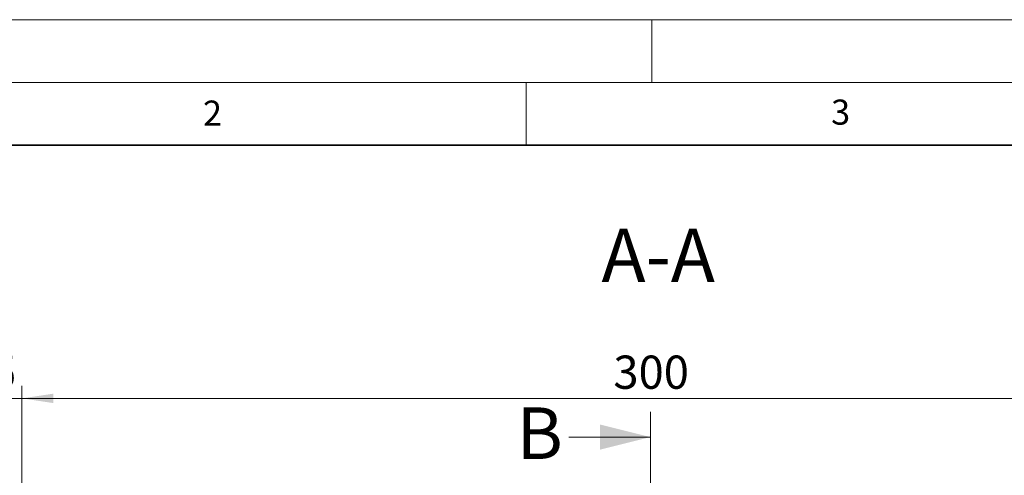
# Model space of a CAD drawing. Units: millimetres. Extents: x 0 to 420, y 0 to 297.
# Drawn here: x 75 to 153, y 261 to 297 of the extents above; entities that cross this region are included whole.
import ezdxf

# ---------------------------------------------------------------- set-up
doc = ezdxf.new("R2010")
doc.units = ezdxf.units.MM
doc.linetypes.add('CENTER', pattern=[10.16, 6.35, -1.27, 1.27, -1.27])
doc.styles.add('SLDTEXTSTYLE0', font='TXT', dxfattribs={"width": 0.605})
doc.dimstyles.new('SLDDIMSTYLE0', dxfattribs={"dimtxt": 2.568319, "dimasz": 2.5, "dimexe": 0, "dimexo": 0.0625, "dimgap": 0.64208, "dimtad": 1, "dimlfac": 3, "dimrnd": 1e-09, "dimzin": 12, "dimdsep": 46, "dimtxsty": 'SLDTEXTSTYLE0', "dimsah": 1, "dimcen": 0.09, "dimadec": 0, "dimazin": 3, "dimtfac": 1, "dimtdec": 3, "dimtofl": 0, "dimtmove": 0, "dimatfit": 3, "dimfxl": 1, "dimfrac": 2, "dimtolj": 1, "dimtzin": 12, "dimarcsym": 0})
doc.dimstyles.new('SLDDIMSTYLE1', dxfattribs={"dimtxt": 2.568319, "dimasz": 2.5, "dimexe": 0, "dimexo": 0.0625, "dimgap": 0.64208, "dimtad": 1, "dimlfac": 3, "dimrnd": 1e-09, "dimzin": 12, "dimdsep": 46, "dimtxsty": 'SLDTEXTSTYLE0', "dimsah": 1, "dimcen": 0.09, "dimadec": 0, "dimazin": 3, "dimtfac": 1, "dimtdec": 3, "dimtmove": 0, "dimatfit": 0, "dimfxl": 1, "dimfrac": 2, "dimtolj": 1, "dimtzin": 12, "dimarcsym": 0})

# ---------------------------------------------------------------- blocks, each defined once
blk = doc.blocks.new('_D_7')
at = {"color": 7, "linetype": 'Continuous', "lineweight": 0}
for p, q in [((69.873, 258.481), (69.873, 267.838)), ((74.873, 258.481), (74.873, 267.838)), ((69.873, 266.838), (64.873, 266.838)), ((69.873, 266.838), (74.873, 266.838)), ((74.873, 266.838), (79.873, 266.838))]:
    blk.add_line(p, q, dxfattribs=at)
at = {"color": 7, "linetype": 'Continuous', "lineweight": 18}
for points in [[(69.873, 266.838), (67.373, 267.213), (67.373, 266.463)], [(74.873, 266.838), (77.373, 266.463), (77.373, 267.213)]]:
    blk.add_solid(points, dxfattribs=at)
at = {"color": 7, "linetype": 'Continuous', "lineweight": 18, "insert": (70.413, 270.248), "char_height": 2.6458, "attachment_point": 1, "style": 'SLDTEXTSTYLE0'}
blk.add_mtext('15', dxfattribs=at)
blk = doc.blocks.new('_D_8')
at = {"color": 7, "linetype": 'Continuous', "lineweight": 0}
for p, q in [((74.873, 258.481), (74.873, 267.838)), ((174.873, 258.481), (174.873, 267.838)), ((74.873, 266.838), (174.873, 266.838))]:
    blk.add_line(p, q, dxfattribs=at)
at = {"color": 7, "linetype": 'Continuous', "lineweight": 18}
for points in [[(74.873, 266.838), (77.373, 266.463), (77.373, 267.213)], [(174.873, 266.838), (172.373, 267.213), (172.373, 266.463)]]:
    blk.add_solid(points, dxfattribs=at)
at = {"color": 7, "linetype": 'Continuous', "lineweight": 18, "insert": (121.933, 270.248), "char_height": 2.6458, "attachment_point": 1, "style": 'SLDTEXTSTYLE0'}
blk.add_mtext('300', dxfattribs=at)

msp = doc.modelspace()

# ---------------------------------------------------------------- linework, layer by layer
at = {"color": 7, "linetype": 'Continuous', "lineweight": 18}
for p, q in [((0, 297), (420, 297)), ((125, 292), (125, 297)), ((15, 292), (415, 292)), ((115, 292), (115, 287)), ((118.3764, 263.7536), (124.8764, 263.7536))]:
    msp.add_line(p, q, dxfattribs=at)
at = {"color": 7, "linetype": 'Continuous', "lineweight": 35}
msp.add_line((410, 287), (20, 287), dxfattribs=at)
at = {"color": 7, "linetype": 'CENTER', "lineweight": 18}
msp.add_line((124.8764, 265.7536), (124.8764, 214.6795), dxfattribs=at)
at = {"color": 7, "linetype": 'Continuous', "lineweight": 18}
msp.add_solid([(124.8764, 263.7536), (120.8764, 264.7536), (120.8764, 262.7536)], dxfattribs=at)

# ---------------------------------------------------------------- texts
at = {"color": 7, "linetype": 'Continuous', "lineweight": 18, "char_height": 2, "attachment_point": 2, "style": 'SLDTEXTSTYLE0'}
for s, insert in [('2', (90.0332, 290.5567)), ('3', (140.0166, 290.6379))]:
    msp.add_mtext(s, dxfattribs=dict(at, insert=insert))
at = {"color": 7, "linetype": 'Continuous', "lineweight": 0, "insert": (125.4986, 280.3422), "char_height": 4.23333, "attachment_point": 2, "style": 'SLDTEXTSTYLE0'}
msp.add_mtext('A-A', dxfattribs=at)
at = {"color": 7, "linetype": 'Continuous', "insert": (114.2275, 266.1187), "char_height": 4.1093, "attachment_point": 1, "style": 'SLDTEXTSTYLE0'}
msp.add_mtext('B', dxfattribs=at)

# ---------------------------------------------------------------- dimensions: what is measured, and where the dimension line sits
at = {"color": 7, "linetype": 'Continuous', "lineweight": 18}
for base, p1, p2, dimstyle, picture, middle in [((74.8729, 266.8377), (69.8729, 258.1814), (74.8729, 258.1814), 'SLDDIMSTYLE1', '_D_7', (72.3729, 266.8377)), ((174.8729, 266.8377), (74.8729, 258.1814), (174.8729, 258.1814), 'SLDDIMSTYLE0', '_D_8', (124.8729, 266.8377))]:
    dim = msp.add_linear_dim(base=base, p1=p1, p2=p2, dimstyle=dimstyle, dxfattribs=at)
    dim.commit()
    dim.dimension.update_dxf_attribs({"geometry": picture, "text_midpoint": middle, "dimtype": 160})

doc.saveas('drawing.dxf')
